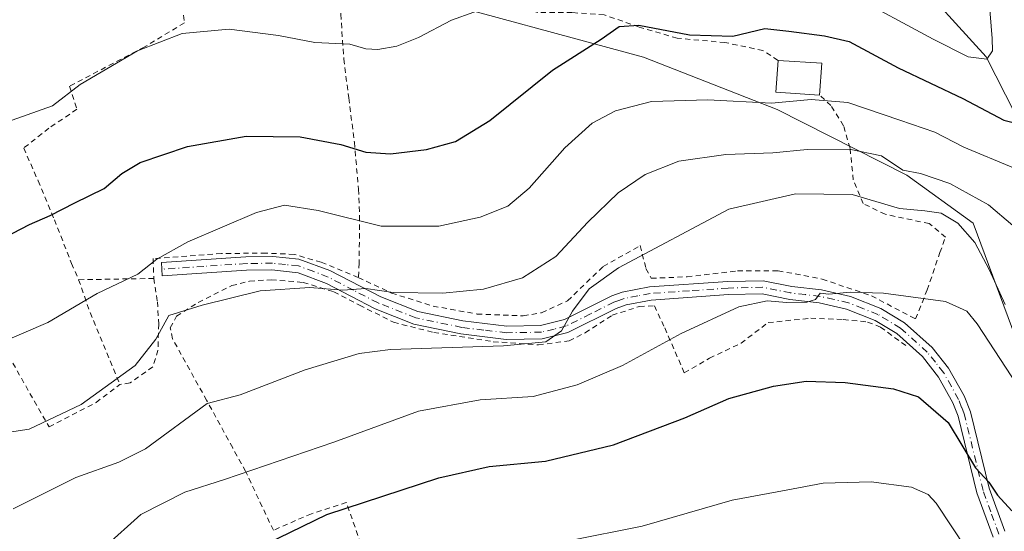
# Model space of a CAD drawing. Units: metres. Extents: x 596627 to 600051, y 4770757 to 4773120.
# Drawn here: x 599247 to 599433, y 4771545 to 4771642 of the extents above; entities that cross this region are included whole.
import ezdxf

# ---------------------------------------------------------------- set-up
doc = ezdxf.new("R2010")
doc.units = ezdxf.units.M
doc.header["$MEASUREMENT"] = 0
doc.linetypes.add('DGN Style 2', pattern=[1.6480167562047852, 0.988810053722871, -0.6592067024819142])
doc.linetypes.add('DGN Style 4', pattern=[2.6384748266838614, 1.318413404963828, -0.6592067024819142, 0.001648016756204785, -0.6592067024819142])
for name, color, linetype, lineweight in [('Alambrada', 7, 'DGN Style 2', 0), ('Arbolado forestal CxS', 92, 'Continuous', 0), ('Camino Cxs', 7, 'Continuous', 0), ('Camino eje', 30, 'DGN Style 4', 13), ('Corriente natural lineal', 142, 'Continuous', 13), ('Curva de nivel maestra', 30, 'Continuous', 30), ('Curva de nivel normal', 30, 'Continuous', 0), ('Edificación Cxs', 1, 'Continuous', 13), ('Prado CxS', 92, 'Continuous', 0)]:
    doc.layers.add(name, color=color, linetype=linetype, lineweight=lineweight)

# ---------------------------------------------------------------- blocks, each defined once
blk = doc.blocks.new('*U13')
at = {"layer": 'Arbolado forestal CxS', "color": 92, "linetype": 'Continuous', "lineweight": 0}
blk.add_polyline3d([(599442.3169, 4771562.231500001, 519.1726000000053), (599427.0312999999, 4771603.5233, 512.8445999999967), (599414.4741000002, 4771612.608300001, 509.9940999999963), (599389.9105000002, 4771625.0439, 504.9187999999995), (599364.6750999996, 4771634.9461, 501.0369000000064), (599320.4358999999, 4771647.0251, 492.5960999999952), (599282.7090999996, 4771670.4637, 481.8608999999997), (599291.1244999999, 4771681.7939, 476.1134000000021), (599300.1651, 4771692.478700001, 476.8203999999969), (599309.0844999999, 4771694.896700001, 480.3285000000033), (599315.0327000003, 4771697.2533, 482.8858999999939), (599319.9345000006, 4771699.195499999, 484.7976000000053), (599327.7792999997, 4771698.0551, 487.6154999999999), (599334.4981000006, 4771697.0799, 489.2875000000058), (599361.0767000001, 4771692.2481, 492.3816999999981), (599395.2597000003, 4771686.6721, 493.0553000000073), (599426.9883000003, 4771686.856500001, 497.5764999999956), (599442.8951000003, 4771689.809900001, 498.7535999999964)], dxfattribs=at)

msp = doc.modelspace()

# ---------------------------------------------------------------- linework, layer by layer
at = {"layer": 'Alambrada', "color": 7, "linetype": 'DGN Style 2', "lineweight": 0, "extrusion": (-0.1510526682236246, -0.002551206227228287, 0.9885224240093443), "elevation": -102194.7848086262, "flags": 128}
msp.add_lwpolyline([(-4760792.703598537, 672039.3403013247), (-4760792.703598536, 672024.9632611565)], dxfattribs=at)
at = {"layer": 'Alambrada', "color": 7, "linetype": 'DGN Style 2', "lineweight": 0, "extrusion": (-0.4562461526073712, 0.1269088719094079, 0.8807573936457489), "elevation": 332592.1298160842, "flags": 128}
msp.add_lwpolyline([(-4757655.082247785, -617502.2959241032), (-4757650.193059301, -617498.4419876786), (-4757638.055531838, -617487.7381337879)], dxfattribs=at)
at = {"layer": 'Alambrada', "color": 7, "linetype": 'DGN Style 2', "lineweight": 0}
for points in [[(599276.8901000004, 4771654.4301, 491.7655999999988), (599277.1901000004, 4771647.800100001, 492.6662000000069), (599277.8000999996, 4771641.450099999, 494.2174999999989), (599270.2100999998, 4771636.870100001, 494.7062000000006), (599256.1001000004, 4771629.4801, 494.7909000000073), (599257.4801000003, 4771625.090100001, 496.3494999999967), (599252.1700999998, 4771621.5101, 496.7832000000053), (599247.4200999998, 4771617.770099999, 497.5929000000033), (599250.1201, 4771611.5701, 498.8307999999961), (599253.2200999996, 4771604.210100001, 500.3512000000047), (599256.4600999998, 4771595.920100001, 502.827099999995), (599257.8000999996, 4771592.850099999, 503.8046999999933)], [(599390.1001000004, 4771634.340100001, 506.4275999999954), (599387.2500999998, 4771636.220100001, 507.4125000000058), (599380.0701000001, 4771637.7301, 508.795499999993), (599371.0301000001, 4771638.550100001, 508.1462999999931), (599363.8300999999, 4771640.6601, 506.133799999996), (599357.1901000004, 4771642.970100001, 500.3717999999935), (599351.1501000002, 4771643.390100001, 502.0464000000065), (599344.6901000004, 4771643.4001, 500.164300000004), (599331.6501000002, 4771647.270099999, 505.129700000005), (599324.3300999999, 4771648.370100001, 501.561400000006), (599318.2301000003, 4771648.5701, 499.4973999999929), (599306.8701, 4771648.1801, 501.1717000000062)], [(599306.8701, 4771648.1801, 501.1717000000062), (599307.3901000004, 4771643.100099999, 495.4657000000007), (599307.9600999998, 4771634.610099999, 495.5927999999985), (599308.8901000004, 4771627.2401, 497.3390999999974), (599309.9600999998, 4771618.850099999, 499.5498999999982), (599310.7401000002, 4771609.9801, 502.4238999999943), (599310.9401000004, 4771604.9301, 504.4685999999929), (599310.8701, 4771596.0001, 508.2758000000031), (599310.7100999998, 4771593.2501, 509.3784000000014)], [(599310.7100999998, 4771593.2501, 509.3784000000014), (599316.9901000002, 4771590.3201, 510.0561000000016), (599324.8701, 4771587.860099999, 511.1125000000029), (599333.1700999998, 4771586.360099999, 512.1552999999985), (599341.9101, 4771586.0101, 512.7957000000024), (599345.3901000004, 4771586.610099999, 513.4437999999936), (599350.3000999996, 4771588.880100001, 513.6993999999977), (599357.0201000003, 4771595.340100001, 513.7023000000045), (599364.0100999996, 4771599.300100001, 514.2771000000066), (599365.1201, 4771594.970100001, 515.9521999999997), (599366.1300999997, 4771593.130100001, 516.5702000000019), (599372.8901000004, 4771593.4001, 516.9511000000057), (599382.4600999998, 4771594.520099999, 518.0783999999985), (599390.1201, 4771594.550100001, 518.7869000000064), (599398.4600999998, 4771592.9801, 519.3941999999952), (599407.8000999996, 4771589.790100001, 521.454899999997), (599416.1401000004, 4771585.4301, 521.220100000006), (599418.3201000001, 4771590.9101, 519.8625000000029), (599420.7301000003, 4771597.9801, 518.8635000000068), (599421.7801000001, 4771600.9301, 519.7125999999989), (599418.6901000004, 4771603.4801, 521.1866000000009), (599410.3701, 4771605.2301, 521.5192999999999), (599406.2301000003, 4771607.2501, 520.4375), (599404.3501000004, 4771611.7401, 516.7587000000058), (599403.7301000003, 4771617.7601, 514.3738000000012), (599402.4901000002, 4771621.9901, 514.0437999999995), (599400.1201, 4771625.800100001, 511.6416000000027), (599397.9801000003, 4771627.800100001, 508.0100999999996)], [(599310.7100999998, 4771593.2501, 509.3784000000014), (599303.6700999998, 4771596.1601, 508.505799999999), (599298.5500999996, 4771597.640100001, 507.8650999999954), (599293.2500999998, 4771597.890100001, 507.2198999999965), (599284.8201000001, 4771597.800100001, 506.1278000000021), (599271.8901000004, 4771596.840100001, 504.7587000000058), (599272.0100999996, 4771593.090100001, 505.9766999999993)], [(599272.0100999996, 4771593.090100001, 505.9766999999993), (599272.7100999998, 4771588.6801, 507.7115999999951), (599272.9600999998, 4771584.460100001, 509.2247999999963), (599272.8000999996, 4771579.4901, 510.9147999999987), (599271.8501000004, 4771576.380100001, 511.5742999999929), (599267.5301000001, 4771573.340100001, 511.1637999999948), (599265.5900999998, 4771573.0101, 510.6987999999984)], [(599320.4901000002, 4771516.4901, 536.0625), (599308.4401000004, 4771550.720100001, 524.721000000005), (599301.8400999998, 4771548.5801, 524.8947000000044), (599294.6401000004, 4771545.440099999, 524.8383999999933), (599289.3701, 4771556.600099999, 520.2244999999966), (599286.9401000004, 4771561.050100001, 518.2027999999991), (599282.0100999996, 4771570.040100001, 514.7001000000018), (599275.5500999996, 4771581.690099999, 511.0304000000033), (599275.1401000004, 4771583.7401, 510.1996000000072), (599276.3000999996, 4771585.9301, 509.8283999999985), (599280.4401000004, 4771588.5701, 509.3614999999991), (599286.7600999996, 4771591.7301, 508.8233999999939), (599290.1201, 4771592.5801, 508.9204000000027), (599294.2401000002, 4771592.8301, 509.1818999999959), (599300.2801000001, 4771592.340100001, 509.6674999999959), (599306.0500999996, 4771590.5801, 510.4027999999962), (599310.9301000005, 4771588.050100001, 511.149900000004), (599317.3701, 4771584.790100001, 512.5139000000054), (599324.9801000003, 4771582.880100001, 513.4315999999963), (599336.2301000003, 4771581.130100001, 514.9833999999975), (599344.7801000001, 4771580.530099999, 516.9226000000053), (599350.5800999999, 4771581.270099999, 518.8497000000061), (599353.6201, 4771582.800100001, 518.6826000000001), (599358.7100999998, 4771586.130100001, 516.8429999999935), (599363.8701, 4771587.770099999, 517.2722999999969), (599366.7100999998, 4771587.920100001, 517.5718999999954), (599368.6700999998, 4771583.720100001, 519.0651000000071), (599372.3701, 4771575.2501, 522.275999999998), (599377.1501000002, 4771578.0001, 522.3942999999999), (599383.1001000004, 4771580.840100001, 522.2024999999994), (599388.2500999998, 4771584.7501, 521.4648000000016), (599396.2901, 4771585.550100001, 521.494000000006), (599402.4501, 4771585.3201, 521.7271000000037), (599407.0500999996, 4771584.840100001, 523.8895000000048), (599409.5000999998, 4771583.880100001, 523.6575000000012), (599414.2600999996, 4771580.4001, 522.7884000000049)], [(599243.7100999998, 4771579.940099999, 505.397299999997), (599252.2100999998, 4771565.0001, 510.7651999999944), (599261.1001000004, 4771569.640100001, 510.8089000000036), (599265.5900999998, 4771573.0101, 510.6987999999984)]]:
    msp.add_polyline3d(points, dxfattribs=at)
at = {"layer": 'Arbolado forestal CxS', "color": 92, "linetype": 'Continuous', "lineweight": 0}
msp.add_polyline3d([(599442.8951000003, 4771689.809900001, 498.7535999999964), (599426.9883000003, 4771686.856500001, 497.5764999999956), (599395.2597000003, 4771686.6721, 493.0553000000073), (599361.0767000001, 4771692.2481, 492.3816999999981), (599334.4981000006, 4771697.0799, 489.2875000000058), (599327.7792999997, 4771698.0551, 487.6154999999999), (599319.9345000006, 4771699.195499999, 484.7976000000053), (599315.0327000003, 4771697.2533, 482.8858999999939), (599309.0844999999, 4771694.896700001, 480.3285000000033), (599300.1651, 4771692.478700001, 476.8203999999969), (599291.1244999999, 4771681.7939, 476.1134000000021), (599282.7090999996, 4771670.4637, 481.8608999999997), (599320.4358999999, 4771647.0251, 492.5960999999952), (599364.6750999996, 4771634.9461, 501.0369000000064), (599389.9105000002, 4771625.0439, 504.9187999999995), (599414.4741000002, 4771612.608300001, 509.9940999999963), (599427.0312999999, 4771603.5233, 512.8445999999967), (599442.3169, 4771562.231500001, 519.1726000000053)], dxfattribs=at)
at = {"layer": 'Camino Cxs', "color": 7, "linetype": 'Continuous', "lineweight": 0}
msp.add_polyline3d([(599430.7801000001, 4771544.140100001, 527.747000000003), (599427.7001, 4771552.550100001, 526.1664000000019), (599424.1501000002, 4771567.020099999, 524.359700000001), (599423.1700999998, 4771569.530099999, 523.9327000000048), (599420.4901000002, 4771574.4001, 523.1828999999998), (599417.4200999998, 4771578.3101, 522.639599999995), (599412.5500999996, 4771582.700099999, 522.8138999999937), (599408.4600999998, 4771585.140100001, 523.6016999999993), (599403.0800999999, 4771587.270099999, 521.3160999999964), (599397.8901000004, 4771588.470100001, 520.6180000000022), (599392.3101000005, 4771589.110099999, 520.1631000000052), (599387.0800999999, 4771590.170100001, 519.6931999999942), (599380.7200999996, 4771590.030099999, 518.9979000000021), (599366.0900999998, 4771589.0001, 517.3271999999997), (599361.4001000002, 4771588.110099999, 516.8870000000024), (599359.4901000002, 4771587.420100001, 516.6484999999957), (599350.3201000001, 4771582.870100001, 518.3911999999982), (599345.5100999996, 4771581.6801, 516.8938999999956), (599338.7001, 4771581.5601, 514.8323999999993), (599330.0900999998, 4771582.590100001, 513.7715000000027), (599321.2200999996, 4771584.450099999, 512.6177000000025), (599313.9101, 4771587.3301, 511.3181000000041), (599304.6700999998, 4771592.130100001, 509.8629999999976), (599299.3101000005, 4771594.1801, 509.0225000000065), (599294.3701, 4771594.7301, 508.4906999999948), (599289.5401, 4771594.6601, 508.0059999999939), (599273.6101000002, 4771593.600099999, 506.0877999999939), (599273.4501, 4771596.100099999, 505.2375000000029), (599289.4501, 4771597.1601, 506.9706000000006), (599294.5201000003, 4771597.2301, 507.5892000000022), (599299.4600999998, 4771596.7401, 508.2002999999968), (599305.3300999999, 4771594.590100001, 509.0133999999962), (599314.9600999998, 4771589.600099999, 510.4468999999954), (599321.9401000004, 4771586.850099999, 511.4801000000007), (599330.4901000002, 4771585.0601, 512.6428000000016), (599338.8300999999, 4771584.0701, 513.4833000000071), (599345.1801000005, 4771584.1801, 515.1505999999936), (599349.7200999996, 4771585.3201, 516.0651999999973), (599358.6401000004, 4771589.790100001, 516.1423000000068), (599360.6201, 4771590.5101, 516.4597000000067), (599365.7600999996, 4771591.4901, 516.9091000000044), (599380.6101000002, 4771592.520099999, 518.2076999999991), (599387.3000999996, 4771592.670100001, 519.0022000000026), (599392.7100999998, 4771591.5801, 519.5427000000054), (599398.3101000005, 4771590.9301, 519.9186999999947), (599403.8300999999, 4771589.670100001, 520.7114000000003), (599409.5701000001, 4771587.390100001, 522.3650000000052), (599414.0401, 4771584.720100001, 521.8534000000072), (599419.2600999996, 4771580.0101, 522.1208999999944), (599422.3601000002, 4771576.130100001, 522.5145000000048), (599425.3300999999, 4771570.860099999, 523.0893000000069), (599426.5100999996, 4771567.880100001, 523.5160999999935), (599430.0601000005, 4771553.4101, 525.2526000000071), (599433.0201000003, 4771545.280099999, 526.6285999999964)], dxfattribs=at)
msp.add_polyline3d([(599430.7801000001, 4771544.140100001, 527.747000000003), (599427.7001, 4771552.550100001, 526.1664000000019), (599424.1501000002, 4771567.020099999, 524.359700000001), (599423.1700999998, 4771569.530099999, 523.9327000000048), (599420.4901000002, 4771574.4001, 523.1828999999998), (599417.4200999998, 4771578.3101, 522.639599999995), (599412.5500999996, 4771582.700099999, 522.8138999999937), (599408.4600999998, 4771585.140100001, 523.6016999999993), (599403.0800999999, 4771587.270099999, 521.3160999999964), (599397.8901000004, 4771588.470100001, 520.6180000000022), (599392.3101000005, 4771589.110099999, 520.1631000000052), (599387.0800999999, 4771590.170100001, 519.6931999999942), (599380.7200999996, 4771590.030099999, 518.9979000000021), (599366.0900999998, 4771589.0001, 517.3271999999997), (599361.4001000002, 4771588.110099999, 516.8870000000024), (599359.4901000002, 4771587.420100001, 516.6484999999957), (599350.3201000001, 4771582.870100001, 518.3911999999982), (599345.5100999996, 4771581.6801, 516.8938999999956), (599338.7001, 4771581.5601, 514.8323999999993), (599330.0900999998, 4771582.590100001, 513.7715000000027), (599321.2200999996, 4771584.450099999, 512.6177000000025), (599313.9101, 4771587.3301, 511.3181000000041), (599304.6700999998, 4771592.130100001, 509.8629999999976), (599299.3101000005, 4771594.1801, 509.0225000000065), (599294.3701, 4771594.7301, 508.4906999999948), (599289.5401, 4771594.6601, 508.0059999999939), (599273.6101000002, 4771593.600099999, 506.0877999999939), (599273.4501, 4771596.100099999, 505.2375000000029), (599289.4501, 4771597.1601, 506.9706000000006), (599294.5201000003, 4771597.2301, 507.5892000000022), (599299.4600999998, 4771596.7401, 508.2002999999968), (599305.3300999999, 4771594.590100001, 509.0133999999962), (599314.9600999998, 4771589.600099999, 510.4468999999954), (599321.9401000004, 4771586.850099999, 511.4801000000007), (599330.4901000002, 4771585.0601, 512.6428000000016), (599338.8300999999, 4771584.0701, 513.4833000000071), (599345.1801000005, 4771584.1801, 515.1505999999936), (599349.7200999996, 4771585.3201, 516.0651999999973), (599358.6401000004, 4771589.790100001, 516.1423000000068), (599360.6201, 4771590.5101, 516.4597000000067), (599365.7600999996, 4771591.4901, 516.9091000000044), (599380.6101000002, 4771592.520099999, 518.2076999999991), (599387.3000999996, 4771592.670100001, 519.0022000000026), (599392.7100999998, 4771591.5801, 519.5427000000054), (599398.3101000005, 4771590.9301, 519.9186999999947), (599403.8300999999, 4771589.670100001, 520.7114000000003), (599409.5701000001, 4771587.390100001, 522.3650000000052), (599414.0401, 4771584.720100001, 521.8534000000072), (599419.2600999996, 4771580.0101, 522.1208999999944), (599422.3601000002, 4771576.130100001, 522.5145000000048), (599425.3300999999, 4771570.860099999, 523.0893000000069), (599426.5100999996, 4771567.880100001, 523.5160999999935), (599430.0601000005, 4771553.4101, 525.2526000000071), (599433.0201000003, 4771545.280099999, 526.6285999999964)], dxfattribs=at)
at = {"layer": 'Camino eje', "color": 30, "linetype": 'DGN Style 4', "lineweight": 13}
msp.add_polyline3d([(599431.9001000002, 4771544.710100001, 527.1500999999989), (599430.3601000002, 4771548.915100001, 526.2081000000035), (599428.8800999997, 4771552.9801, 525.7053000000016), (599425.3300999999, 4771567.450099999, 523.9453999999969), (599424.8400999998, 4771568.7051, 523.757500000007), (599424.2500999998, 4771570.1951, 523.4937000000064), (599422.9101, 4771572.630100001, 523.0500000000029), (599421.4250999996, 4771575.265100001, 522.828999999998), (599419.8901000004, 4771577.220100001, 522.6152000000002), (599418.3400999998, 4771579.1601, 522.360400000005), (599413.2950999998, 4771583.710100001, 522.3209999999963), (599409.0151000004, 4771586.265100001, 522.9744000000064), (599406.1451000003, 4771587.405099999, 522.5301000000036), (599403.4550999999, 4771588.470100001, 521.0473000000056), (599400.6951000001, 4771589.100099999, 520.5065000000031), (599398.1001000004, 4771589.700099999, 520.2678000000016), (599395.3000999996, 4771590.0251, 520.0590999999986), (599392.5100999996, 4771590.345100001, 519.8521000000037), (599389.8951000003, 4771590.8751, 519.6196999999956), (599387.1901000004, 4771591.420100001, 519.3393999999971), (599380.6651, 4771591.2751, 518.6012999999948), (599373.3501000004, 4771590.7601, 517.633799999996), (599365.9250999996, 4771590.245100001, 517.1141999999963), (599363.5800999999, 4771589.800100001, 517.0093000000053), (599361.0100999996, 4771589.3101, 516.6803000000073), (599360.0201000003, 4771588.950099999, 516.531799999997), (599359.0651000004, 4771588.6051, 516.398199999996), (599354.6051000003, 4771586.370100001, 516.3347000000067), (599350.0201000003, 4771584.095100001, 517.2388000000064), (599347.7500999998, 4771583.5251, 517.0896000000066), (599345.3450999996, 4771582.9301, 516.1698999999935), (599338.7651000004, 4771582.815099999, 514.0700999999972), (599334.4600999998, 4771583.3301, 513.6021999999939), (599330.2901, 4771583.825099999, 513.2065000000002), (599321.5800999999, 4771585.6501, 512.045299999998), (599314.4351000005, 4771588.465100001, 510.8776999999973), (599309.8151000004, 4771590.8651, 510.2483000000066), (599305.0000999998, 4771593.360099999, 509.4423999999999), (599302.3201000001, 4771594.3851, 509.1006000000052), (599299.3850999996, 4771595.460100001, 508.6113999999943), (599296.9151, 4771595.735099999, 508.3736999999965), (599294.4451000001, 4771595.9801, 508.0385999999999), (599289.4951, 4771595.9101, 507.4885999999969), (599281.4951, 4771595.380100001, 506.5902999999962), (599273.5301000001, 4771594.850099999, 505.6619999999967)], dxfattribs=at)
at = {"layer": 'Corriente natural lineal', "color": 142, "linetype": 'Continuous', "lineweight": 13}
msp.add_polyline3d([(599438.9200999998, 4771547.360099999, 524.5889000000025), (599443.7701000003, 4771559.9101, 519.9089999999997), (599444.4600999998, 4771564.460100001, 518.3669999999984), (599440.7901, 4771588.540100001, 512.6855999999971), (599439.4600999998, 4771595.3301, 510.8876000000019), (599435.0088999998, 4771613.826300001, 504.4747999999963), (599434.9577000003, 4771624.234300001, 499.0899999999965), (599429.4543000003, 4771635.0295, 494.686400000006), (599414.6376999998, 4771651.3277, 489.7026000000042), (599405.9593000002, 4771665.297900001, 486.0105999999942), (599403.0000999998, 4771671.0001, 486.0219999999972)], dxfattribs=at)
at = {"layer": 'Curva de nivel maestra', "color": 30, "linetype": 'Continuous', "lineweight": 30, "flags": 128}
for points, elevation in [([(599242.2800000003, 4771600.110099999), (599248.5, 4771603.3301), (599252.3899999997, 4771604.970100001), (599257.0599999996, 4771607.4101), (599262.6500000004, 4771610.120100001), (599265.9600000001, 4771612.950099999), (599269.4299999997, 4771615.0001), (599278.3700000001, 4771618.0601), (599289.5, 4771620.030099999), (599299.7000000002, 4771619.890100001), (599307.4299999997, 4771618.4301), (599312.0999999996, 4771616.960100001), (599316.7699999996, 4771616.700099999), (599323.5899999999, 4771617.520099999), (599329.0700000003, 4771619.0101), (599335.5899999999, 4771622.950099999), (599347.4100000003, 4771632.5001), (599356.6600000003, 4771638.340100001), (599360.0700000003, 4771640.7401), (599363.7699999996, 4771641.0001), (599373.3700000001, 4771639.200099999), (599381.54, 4771638.9301), (599387.6399999997, 4771640.370100001), (599392.1500000004, 4771639.880100001), (599398.9199999999, 4771638.9901), (599403.54, 4771637.950099999), (599412.7999999998, 4771632.950099999), (599425.0700000003, 4771627.1601), (599432.8399999999, 4771623.0601), (599436.0300000003, 4771622.200099999)], 500), ([(599272.75, 4771532.8301), (599304.75, 4771548.4301), (599325.9299999997, 4771555.340100001), (599335.4299999997, 4771557.4801), (599346.1399999997, 4771558.550100001), (599358.9500000002, 4771561.620100001), (599372.4800000006, 4771566.710100001), (599380.7699999996, 4771570.360099999), (599389.2599999999, 4771572.710100001), (599395.4100000003, 4771573.630100001), (599402.7999999998, 4771573.4001), (599411.9500000002, 4771572.200099999), (599416.7000000002, 4771570.670100001), (599422.2999999998, 4771565.860099999), (599427.4800000006, 4771557.280099999), (599429.9800000006, 4771554.530099999), (599431.6200000001, 4771552.0801), (599434.3099999996, 4771549.140100001)], 525)]:
    msp.add_lwpolyline(points, dxfattribs=dict(at, elevation=elevation))
at = {"layer": 'Curva de nivel normal', "color": 30, "linetype": 'Continuous', "lineweight": 0, "flags": 128}
for points, elevation in [([(599403.7699999996, 4771646.9), (599419.4299999997, 4771638.34), (599426.0800000001, 4771635.029999999), (599429.6200000001, 4771634.600000001), (599430.6500000004, 4771636.130000001), (599430.6200000001, 4771638.470000001), (599429.6200000001, 4771651.01)], 495), ([(599245.2000000002, 4771623.039999999), (599252.8799999999, 4771625.77), (599258.0999999996, 4771629.800000001), (599268.9199999999, 4771636.140000001), (599277.3700000001, 4771639.439999999), (599286.29, 4771640.279999999), (599295.5899999999, 4771639.08), (599302.4699999997, 4771637.76), (599309.0999999996, 4771637.390000001), (599312.0999999996, 4771636.539999999), (599314.4299999997, 4771636.380000001), (599318.0099999999, 4771637.02), (599322.0800000001, 4771638.680000001), (599328.3399999999, 4771641.960000001), (599336.7699999996, 4771645)], 495), ([(599242.8099999996, 4771580.82), (599251.9900000002, 4771584.75), (599261.2999999998, 4771590.24), (599269.0199999996, 4771593.9), (599272.5899999999, 4771596.730000001), (599278.4699999997, 4771600), (599291.4299999997, 4771605.539999999), (599296.7199999997, 4771606.949999999), (599303.1399999997, 4771605.92), (599315, 4771603), (599325.9299999997, 4771603.01), (599333.7300000006, 4771604.680000001), (599339.0099999999, 4771606.789999999), (599343.04, 4771610.16), (599349.7599999999, 4771617.83), (599354.9400000004, 4771622.5), (599359.3799999999, 4771624.83), (599366.1500000004, 4771626.550000001), (599376.8499999996, 4771626.869999999), (599388.8700000001, 4771626.279999999), (599396.3700000001, 4771626.930000001), (599403.3399999999, 4771626.359999999), (599413.1600000003, 4771623.050000001), (599419.7800000003, 4771620.800000001), (599425.2400000002, 4771617.960000001), (599434.6600000003, 4771614.01)], 505), ([(599243.9199999999, 4771563.869999999), (599248.4500000002, 4771564.600000001), (599258.2699999996, 4771569.230000001), (599268.5099999999, 4771576.59), (599272.4199999999, 4771581.59), (599274.8799999999, 4771586.060000001), (599281.2000000002, 4771588.039999999), (599292.1100000005, 4771590.75), (599301.5199999996, 4771591.369999999), (599307.7699999996, 4771590.880000001), (599312.0999999996, 4771591.189999999), (599317.3200000003, 4771590.449999999), (599326.6799999997, 4771590.279999999), (599334.4199999999, 4771591.07), (599341.79, 4771593.189999999), (599348.0999999996, 4771597.25), (599354.0999999996, 4771603.75), (599359.8600000005, 4771609.300000001), (599364.9400000004, 4771612.77), (599371.3600000005, 4771615.310000001), (599380.2000000002, 4771616.52), (599389.1399999997, 4771616.84), (599395.6200000001, 4771617.5), (599403.5499999998, 4771617.560000001), (599409.6699999999, 4771616.26), (599413.7000000002, 4771613.57), (599417.0800000001, 4771612.960000001), (599422.6100000005, 4771611.060000001), (599429.9000000004, 4771607.050000001), (599434.5, 4771603.140000001)], 510), ([(599245.4199999999, 4771549.480000001), (599257.2599999999, 4771555.42), (599265.4299999997, 4771558.359999999), (599270.4299999997, 4771560.850000001), (599282.0999999996, 4771569.430000001), (599288.3499999996, 4771571.039999999), (599300.6299999999, 4771575.82), (599310.8499999996, 4771578.9), (599316.7800000003, 4771579.67), (599338.1500000004, 4771580.369999999), (599346.1900000004, 4771581.08), (599349.1399999997, 4771583.16), (599351.2000000002, 4771586.9), (599354.3600000005, 4771591.130000001), (599359.9199999999, 4771595.130000001), (599380.7699999996, 4771606.189999999), (599393.4299999997, 4771609.109999999), (599404.0999999996, 4771608.960000001), (599413.0999999996, 4771606.33), (599417.9000000004, 4771605.890000001), (599420.9900000002, 4771605.42), (599424.1299999999, 4771603.52), (599427.3499999996, 4771599.91), (599430.0499999998, 4771594.779999999), (599433.0700000003, 4771588.140000001)], 515), ([(599262.7199999997, 4771542.220000001), (599269.5899999999, 4771548.460000001), (599277.8700000001, 4771552.630000001), (599285.4199999999, 4771555.029999999), (599306.0999999996, 4771562.140000001), (599322.0999999996, 4771567.970000001), (599333.7699999996, 4771570.119999999), (599343.7800000003, 4771570.76), (599352.1299999999, 4771572.970000001), (599360.6900000004, 4771576.640000001), (599371.7599999999, 4771582.65), (599382.6799999997, 4771587.699999999), (599388.0199999996, 4771588.880000001), (599391.7999999998, 4771588.539999999), (599395.54, 4771588.600000001), (599397.1699999999, 4771589.119999999), (599398.0999999996, 4771590.32), (599399.6900000004, 4771590.09), (599403.7999999998, 4771590.5), (599410.0700000003, 4771590.279999999), (599421.7699999996, 4771588.710000001), (599425.8399999999, 4771586.890000001), (599427.7699999996, 4771584.480000001), (599436.4500000002, 4771571.180000001)], 520), ([(599425.79, 4771541.779999999), (599420.04, 4771550.58), (599418.5, 4771552.199999999), (599415.3300000001, 4771553.59), (599407.7400000002, 4771554.58), (599398.6399999997, 4771554.380000001), (599391.6200000001, 4771553.050000001), (599381.4000000004, 4771551.140000001), (599364.4000000004, 4771546.199999999), (599350.4699999997, 4771543.449999999)], 530)]:
    msp.add_lwpolyline(points, dxfattribs=dict(at, elevation=elevation))
at = {"layer": 'Edificación Cxs', "color": 1, "linetype": 'Continuous', "lineweight": 13, "extrusion": (-0.3363713277722655, -0.1817006001833316, 0.9240342102680725), "elevation": -1068158.51084833, "flags": 128}
msp.add_lwpolyline([(-3913391.263347042, 2583043.994006049), (-3913395.668948229, 2583036.397287239), (-3913400.762630801, 2583039.854692783)], dxfattribs=at)
at = {"layer": 'Edificación Cxs', "color": 1, "linetype": 'Continuous', "lineweight": 13, "extrusion": (-0.5461573960551446, 0.03557599438517407, 0.8369267873343345), "elevation": -157181.8569760619, "flags": 128}
msp.add_lwpolyline([(-4800504.22818023, 241280.0100498565), (-4800504.228180231, 241289.9363289096)], dxfattribs=at)
at = {"layer": 'Edificación Cxs', "color": 1, "linetype": 'Continuous', "lineweight": 13, "extrusion": (-0.03675874539320222, -0.5379328592875904, 0.8421858663833035), "elevation": -2588420.664777444, "flags": 128}
msp.add_lwpolyline([(272700.8078868494, 4043943.687274005), (272700.8078868495, 4043936.546341987)], dxfattribs=at)
at = {"layer": 'Edificación Cxs', "color": 1, "linetype": 'Continuous', "lineweight": 13}
msp.add_3dface([(599398.3901000004, 4771633.800100001, 511.860400000005), (599397.9801000003, 4771627.800100001, 511.860400000005), (599389.7100999998, 4771628.340100001, 511.860400000005), (599390.1001000004, 4771634.340100001, 511.860400000005)], dxfattribs=at)
at = {"layer": 'Prado CxS', "color": 92, "linetype": 'Continuous', "lineweight": 0}
msp.add_polyline3d([(599442.8951000003, 4771689.809900001, 498.7535999999964), (599426.9883000003, 4771686.856500001, 497.5764999999956), (599395.2597000003, 4771686.6721, 493.0553000000073), (599361.0767000001, 4771692.2481, 492.3816999999981), (599334.4981000006, 4771697.0799, 489.2875000000058), (599327.7792999997, 4771698.0551, 487.6154999999999), (599319.9345000006, 4771699.195499999, 484.7976000000053), (599315.0327000003, 4771697.2533, 482.8858999999939), (599309.0844999999, 4771694.896700001, 480.3285000000033), (599300.1651, 4771692.478700001, 476.8203999999969), (599291.1244999999, 4771681.7939, 476.1134000000021), (599282.7090999996, 4771670.4637, 481.8608999999997), (599320.4358999999, 4771647.0251, 492.5960999999952), (599364.6750999996, 4771634.9461, 501.0369000000064), (599389.9105000002, 4771625.0439, 504.9187999999995), (599414.4741000002, 4771612.608300001, 509.9940999999963), (599427.0312999999, 4771603.5233, 512.8445999999967), (599442.3169, 4771562.231500001, 519.1726000000053)], dxfattribs=at)
msp.add_polyline3d([(599442.8951000003, 4771689.809900001, 498.7535999999964), (599426.9883000003, 4771686.856500001, 497.5764999999956), (599395.2597000003, 4771686.6721, 493.0553000000073), (599361.0767000001, 4771692.2481, 492.3816999999981), (599334.4981000006, 4771697.0799, 489.2875000000058), (599327.7792999997, 4771698.0551, 487.6154999999999), (599319.9345000006, 4771699.195499999, 484.7976000000053), (599315.0327000003, 4771697.2533, 482.8858999999939), (599309.0844999999, 4771694.896700001, 480.3285000000033), (599300.1651, 4771692.478700001, 476.8203999999969), (599291.1244999999, 4771681.7939, 476.1134000000021), (599282.7090999996, 4771670.4637, 481.8608999999997), (599320.4358999999, 4771647.0251, 492.5960999999952), (599364.6750999996, 4771634.9461, 501.0369000000064), (599389.9105000002, 4771625.0439, 504.9187999999995), (599414.4741000002, 4771612.608300001, 509.9940999999963), (599427.0312999999, 4771603.5233, 512.8445999999967), (599442.3169, 4771562.231500001, 519.1726000000053)], dxfattribs=at)

# ---------------------------------------------------------------- block references
at = {"layer": 'Arbolado forestal CxS', "color": 92, "linetype": 'Continuous', "lineweight": 0}
msp.add_blockref('*U13', (0, 0), dxfattribs=at)

doc.saveas('drawing.dxf')
